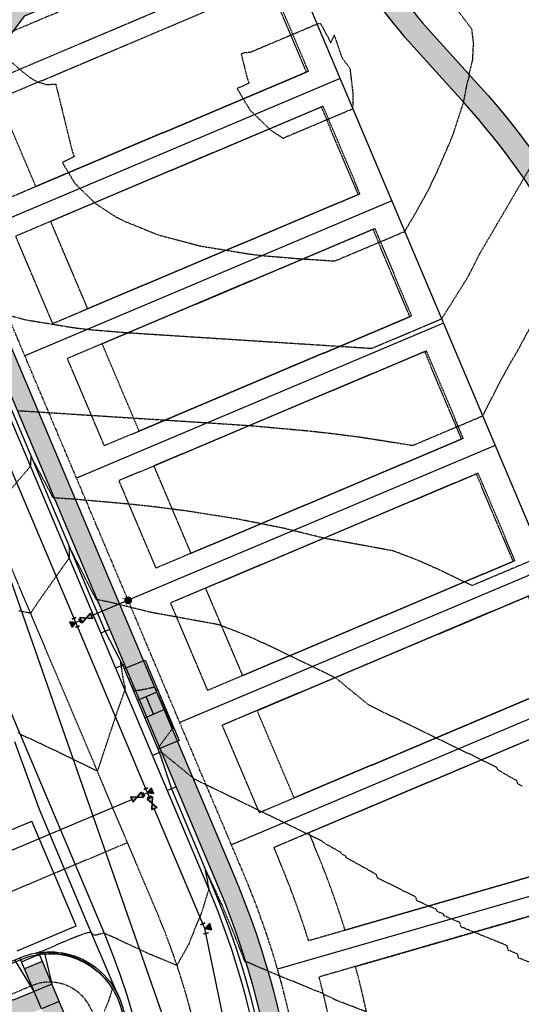
# Model space of a CAD drawing. Units: feet. Extents: x 3247972 to 3253996, y 1400884 to 1410814.
# Drawn here: x 3248902 to 3249035, y 1407639 to 1407899 of the extents above; entities that cross this region are included whole.
import ezdxf

# ---------------------------------------------------------------- set-up
doc = ezdxf.new("R2010")
doc.units = ezdxf.units.FT
doc.header["$MEASUREMENT"] = 0
for name, pattern in [('CENTER2', [0.5625, 0.375, -0.0625, 0.0625, -0.0625]), ('HIDDEN', [0.20500000000000002, 0.125, -0.08]), ('HIDDEN2', [0.10250000000000001, 0.0625, -0.04]), ('ROW', [3, 1.25, -0.25, 0.25, -0.25, 0.25, -0.25, 0.25, -0.25])]:
    doc.linetypes.add(name, pattern=pattern)
doc.layers.add('C-UTIL-WATR-STRC', color=7, linetype='Continuous', lineweight=35, true_color=0x0066cc)
for name, color, linetype in [('V-BLDG-SBCK', 11, 'HIDDEN'), ('V-BNDY-EASE', 132, 'HIDDEN'), ('V-BNDY-LOTS-ADJT', 61, 'Continuous'), ('V-BNDY-ROWS', 52, 'ROW'), ('V-LINE-ROAD-CENT', 12, 'CENTER2'), ('V-LINE-ROAD-CURB-BACK', 81, 'Continuous'), ('V-LINE-ROAD-CURB-FACE', 41, 'Continuous'), ('V-LINE-ROAD-CURB-LIPP', 191, 'Continuous'), ('V-LINE-SITE-SDWK', 21, 'Continuous'), ('V-LINE-UTIL-SSAN', 101, 'SANEX'), ('V-LINE-UTIL-WATR', 162, 'WATEX'), ('V-MTRL-CONC', 150, 'Continuous'), ('V-MTRL-GRVL', 150, 'Continuous'), ('V-TOPO-CONT-MAJR', 32, 'HIDDEN'), ('V-TOPO-CONT-MINR', 250, 'HIDDEN2')]:
    doc.layers.add(name, color=color, linetype=linetype)
doc.styles.get("Standard").update_dxf_attribs({"font": 'simplex.shx', "width": 0.73})
doc.linetypes.add('SANEX', pattern='A,0.2,-0.125,0.25,-0.125,0.25,-0.125,0.25,-0.1,["SS",Standard,S=0.08,R=0,X=-0.06,Y=-0.04],-0.1', length=1.525)
doc.linetypes.add('WATEX', pattern='A,0.2,-0.125,0.25,-0.125,0.25,-0.125,0.25,-0.063,["W",Standard,S=0.08,R=0,X=-0.03,Y=-0.04],-0.063,0.18', length=1.631)

# ---------------------------------------------------------------- blocks, each defined once
blk = doc.blocks.new('GAL_WTR-GVALVE')
blk.add_lwpolyline([(-0.5000000000000009, 0.2499999999990905), (-0.5000000000000009, -0.2499999999990905), (0.5, 0.2499999999990905), (0.5, -0.2499999999990905), (-0.5000000000000009, 0.2499999999990905)])
blk.add_solid([(-0.5000000000000009, -0.2499999999990905), (-0.5000000000000009, 0.2499999999990905), (0.5, 0.2499999999990905), (0.5, -0.2499999999990905)])
blk = doc.blocks.new('GAL_WTR-HYD')
at = {"const_width": 0.5000000000000004}
blk.add_lwpolyline([(-0.25, 0, 1), (0.25, 0, 1)], format="xyb", close=True, dxfattribs=at)
at = {"const_width": 0.08333333366666675}
blk.add_lwpolyline([(0.7589612784878188, 0.7589612784875905), (1.261213355974178e-13, -4.130029651605582e-14), (0.7589612784878188, -0.7589612784878423)], dxfattribs=at)
blk.add_circle((0, 0), 0.5000000000000004)
blk = doc.blocks.new('GAL_WTR-BEND_TEE')
for p, q in [((-0.5, -0.25), (-0.5, 0.25)), ((-0.25, 0.5), (0.25, 0.5)), ((0.5, -0.25), (0.5, 0.25))]:
    blk.add_line(p, q)
at = {"flags": 128}
blk.add_lwpolyline([(0, 0), (-0.3247595264183474, -0.562499999996362), (0.3247595264165284, -0.562499999998181)], close=True, dxfattribs=at)
blk.add_solid([(0, 0), (0.3247595264165284, -0.562499999998181), (-0.3247595264183474, -0.562499999996362)])
blk = doc.blocks.new('GAL_WTR-BEND_11.25')
for p, q in [((-0.5391652207058595, -0.1476511590930838), (-0.4416200596972555, 0.3427414811084741)), ((0.5, -0.25), (0.5, 0.25))]:
    blk.add_line(p, q)
at = {"flags": 128}
blk.add_lwpolyline([(0, 0), (0.2680610790968387, -0.591623408825275), (-0.3783303619668121, -0.5279594086767152)], close=True, dxfattribs=at)
blk.add_solid([(0, 0), (-0.3783303619668121, -0.5279594086767152), (0.2680610790968387, -0.591623408825275)])

msp = doc.modelspace()

# ---------------------------------------------------------------- hatches: boundary and pattern name
at = {"layer": 'V-MTRL-CONC', "transparency": 33554495}
h = msp.add_hatch(color=256, dxfattribs=at)
h.dxf.hatch_style = 1
h.paths.add_polyline_path([(3249176.683543996, 1408015.994100978), (3249172.077416262, 1408014.048956434), (3249174.82004236, 1408007.554381942), (3249179.426170094, 1408009.499526486)])
h.paths.add_polyline_path([(3249179.426170094, 1408009.499526486), (3249174.82004236, 1408007.554381942), (3249176.765186903, 1408002.948254208), (3249181.371314637, 1408004.893398752)])
h.paths.add_polyline_path([(3249174.82004236, 1408007.554381942), (3249168.325467868, 1408004.811755845), (3249170.270612411, 1408000.205628111), (3249176.765186903, 1408002.948254208)])
h.paths.add_polyline_path([(3249122.310186187, 1407985.379734147), (3249117.704058453, 1407983.434589603), (3249119.649202996, 1407978.828461869), (3249124.25533073, 1407980.773606412)])
h.paths.add_polyline_path([(3249119.567560089, 1407991.874308639), (3249114.961432355, 1407989.929164095), (3249117.704058453, 1407983.434589603), (3249122.310186187, 1407985.379734147)])
h.paths.add_polyline_path([(3249128.804760678, 1407988.122360245), (3249122.310186187, 1407985.379734147), (3249124.25533073, 1407980.773606412), (3249130.749905222, 1407983.51623251)])
h.paths.add_polyline_path([(3249117.704058453, 1407983.434589603), (3249112.176705171, 1407981.100416152), (3249090.3456832, 1407983.821900978), (3248900.555837744, 1407903.674605119), (3248887.283451762, 1407886.129127912), (3248881.756098481, 1407883.794954459), (3248883.701243024, 1407879.188826725), (3248890.462804512, 1407882.044200087), (3248903.735190494, 1407899.589677294), (3249091.056619534, 1407978.694573333), (3249112.887641509, 1407975.973088508), (3249119.649202996, 1407978.828461869)])
h = msp.add_hatch(color=256, dxfattribs=at)
h.dxf.hatch_style = 1
h.paths.add_polyline_path([(3248879.013472383, 1407890.289528952), (3248874.407344649, 1407888.344384408), (3248877.149970747, 1407881.849809916), (3248881.756098481, 1407883.794954459)])
h.paths.add_polyline_path([(3248881.756098481, 1407883.794954459), (3248877.149970747, 1407881.849809916), (3248879.09511529, 1407877.243682182), (3248883.701243024, 1407879.188826725)])
h.paths.add_polyline_path([(3248877.149970747, 1407881.849809916), (3248870.655396255, 1407879.107183818), (3248872.600540798, 1407874.501056084), (3248879.09511529, 1407877.243682182)])
h.paths.add_polyline_path([(3248831.134689065, 1407862.417788218), (3248824.640114574, 1407859.675162121), (3248826.585259117, 1407855.069034386), (3248833.079833609, 1407857.811660484)])
h.paths.add_polyline_path([(3248824.640114574, 1407859.675162121), (3248820.03398684, 1407857.730017577), (3248821.979131383, 1407853.123889843), (3248826.585259117, 1407855.069034386)])
h.paths.add_polyline_path([(3248821.897488476, 1407866.169736613), (3248817.291360742, 1407864.224592069), (3248820.03398684, 1407857.730017577), (3248824.640114574, 1407859.675162121)])
h.paths.add_polyline_path([(3248886.556616386, 1407872.427265237), (3248883.701243024, 1407879.188826725), (3248879.09511529, 1407877.243682182), (3248881.429288742, 1407871.7163289), (3248878.707803917, 1407849.885306929), (3248930.342305735, 1407727.614130903), (3248934.970510704, 1407729.506996268), (3248883.83513156, 1407850.596243266)])
h.paths.add_polyline_path([(3248828.91943257, 1407849.541681105), (3248826.585259117, 1407855.069034386), (3248821.979131383, 1407853.123889843), (3248824.834504745, 1407846.362328355), (3248842.379981958, 1407833.089942367), (3248883.76858041, 1407735.081199594), (3248879.952225463, 1407704.467422909), (3248882.807598825, 1407697.705861421), (3248887.413726559, 1407699.651005965), (3248885.079553107, 1407705.178359246), (3248888.895908053, 1407735.792135931), (3248846.464909783, 1407836.269295117)])
h = msp.add_hatch(color=256, dxfattribs=at)
h.dxf.hatch_style = 1
h.paths.add_polyline_path([(3248934.970510704, 1407729.506996268), (3248930.342305735, 1407727.614130903), (3248933.866754096, 1407719.268191061), (3248938.471786864, 1407721.2159285)])
h = msp.add_hatch(color=256, dxfattribs=at)
h.dxf.hatch_style = 1
edge = h.paths.add_edge_path()
edge.add_line((3248938.471786063, 1407721.215928161), (3248933.866754096, 1407719.268191061))
edge.add_line((3248933.866754096, 1407719.268191061), (3248954.546092521, 1407670.299247049))
edge.add_arc((3248754.179536079, 1407585.685459406), 217.4999999992089, -9.865209405087114, 22.89408875296249, ccw=False)
edge.add_line((3248968.463481395, 1407548.420988664), (3248978.444454905, 1407520.33431429))
edge.add_line((3248978.444454905, 1407520.33431429), (3248975.867377316, 1407514.915950044))
edge.add_line((3248975.867377316, 1407514.915950044), (3248980.382680854, 1407512.768385387))
edge.add_line((3248980.382680854, 1407512.768385387), (3248983.84930885, 1407520.057049597))
edge.add_line((3248983.84930885, 1407520.057049597), (3248973.611847938, 1407548.865485044))
edge.add_arc((3248754.179536079, 1407585.685459407), 222.4999999996818, 350.4747041462769, 382.894088752682)
edge.add_line((3248959.152220256, 1407672.244391592), (3248938.471786063, 1407721.215928161))
h = msp.add_hatch(color=256, dxfattribs=at)
h.dxf.hatch_style = 1
edge = h.paths.add_edge_path()
edge.add_line((3248897.612747762, 1407472.844138138), (3248893.68307073, 1407475.935681187))
edge.add_arc((3248754.179536078, 1407585.685459408), 177.5000000001981, 270.231142926149, 321.8072748762893, ccw=False)
edge.add_line((3248754.895605541, 1407408.186903795), (3248681.078467252, 1407407.889108703))
edge.add_line((3248681.078467252, 1407407.889108703), (3248661.981687273, 1407418.812157469))
edge.add_line((3248661.981687273, 1407418.812157469), (3248654.642001038, 1407418.782547508))
edge.add_line((3248654.642001038, 1407418.782547508), (3248654.612391079, 1407426.122233744))
edge.add_line((3248654.612391079, 1407426.122233744), (3248643.535618866, 1407445.130261459))
edge.add_line((3248643.535618866, 1407445.130261459), (3248643.05064664, 1407565.34467352))
edge.add_line((3248643.05064664, 1407565.34467352), (3248653.973695409, 1407584.441453506))
edge.add_line((3248653.973695409, 1407584.441453506), (3248653.944085447, 1407591.781139742))
edge.add_line((3248653.944085447, 1407591.781139742), (3248661.283771683, 1407591.810749702))
edge.add_line((3248661.283771683, 1407591.810749702), (3248680.291799391, 1407602.887521911))
edge.add_line((3248680.291799391, 1407602.887521911), (3248758.814135049, 1407603.204298837))
edge.add_arc((3248757.916526848, 1407825.702488267), 222.5000000000013, 270.2311429261797, 292.894088752013)
edge.add_line((3248844.475459031, 1407620.729804089), (3248883.255631011, 1407637.106475399))
edge.add_line((3248883.255631011, 1407637.106475399), (3248901.385467698, 1407634.846385354))
edge.add_line((3248901.385467698, 1407634.846385354), (3248908.147029186, 1407637.701758716))
edge.add_line((3248908.147029186, 1407637.701758716), (3248911.002402547, 1407630.940197228))
edge.add_line((3248911.002402547, 1407630.940197228), (3248928.810743774, 1407617.468966115))
edge.add_arc((3248754.179536078, 1407585.685459408), 177.5000000000078, -30.797169962000112, 10.315129293687221, ccw=False)
edge.add_line((3248906.649406852, 1407494.8053818), (3248910.94433279, 1407492.245379614))
edge.add_arc((3248754.179536073, 1407585.685459408), 182.5000000044041, 329.202830038587, 370.9304234982084)
edge.add_line((3248933.368651452, 1407620.290530296), (3248915.087330372, 1407634.119549978))
edge.add_line((3248915.087330372, 1407634.119549978), (3248908.28587568, 1407650.225483697))
edge.add_line((3248908.28587568, 1407650.225483697), (3248903.679747946, 1407648.280339153))
edge.add_line((3248903.679747946, 1407648.280339153), (3248906.201884642, 1407642.30788645))
edge.add_line((3248906.201884642, 1407642.30788645), (3248900.674531361, 1407639.973712998))
edge.add_line((3248900.674531361, 1407639.973712998), (3248882.544694674, 1407642.233803043))
edge.add_line((3248882.544694674, 1407642.233803043), (3248842.530314488, 1407625.335931823))
edge.add_arc((3248757.916526848, 1407825.702488267), 217.4999999999284, 270.23114292629964, 292.8940887521502, ccw=False)
edge.add_line((3248758.793964079, 1407608.20425815), (3248678.931893359, 1407607.882076429))
edge.add_line((3248678.931893359, 1407607.882076429), (3248659.923865652, 1407596.80530422))
edge.add_line((3248659.923865652, 1407596.80530422), (3248653.923914476, 1407596.781099055))
edge.add_line((3248653.923914476, 1407596.781099055), (3248653.895473695, 1407603.83097046))
edge.add_line((3248653.895473695, 1407603.83097046), (3248648.895514382, 1407603.810799489))
edge.add_line((3248648.895514382, 1407603.810799489), (3248648.923955163, 1407596.760928084))
edge.add_line((3248648.923955163, 1407596.760928084), (3248641.874083757, 1407596.732487302))
edge.add_line((3248641.874083757, 1407596.732487302), (3248641.894254729, 1407591.732527989))
edge.add_line((3248641.894254729, 1407591.732527989), (3248648.944126135, 1407591.760968771))
edge.add_line((3248648.944126135, 1407591.760968771), (3248648.9683313, 1407585.761017595))
edge.add_line((3248648.9683313, 1407585.761017595), (3248638.045282532, 1407566.664237609))
edge.add_line((3248638.045282532, 1407566.664237609), (3248638.541064349, 1407443.770355428))
edge.add_line((3248638.541064349, 1407443.770355428), (3248649.617836561, 1407424.762327713))
edge.add_line((3248649.617836561, 1407424.762327713), (3248649.690653477, 1407406.712545819))
edge.add_line((3248649.690653477, 1407406.712545819), (3248654.69061279, 1407406.73271679))
edge.add_line((3248654.69061279, 1407406.73271679), (3248654.662172009, 1407413.782588196))
edge.add_line((3248654.662172009, 1407413.782588196), (3248660.662123184, 1407413.806793361))
edge.add_line((3248660.662123184, 1407413.806793361), (3248679.758903163, 1407402.883744595))
edge.add_line((3248679.758903163, 1407402.883744595), (3248754.915776512, 1407403.186944482))
edge.add_arc((3248754.179536077, 1407585.685459407), 182.4999999998378, 270.2311429262998, 321.807274876564)
at = {"layer": 'V-MTRL-GRVL', "linetype": 'ByBlock'}
h = msp.add_hatch(dxfattribs=at)
h.set_pattern_fill('GRAVEL', color=256, scale=5)
h.set_pattern_definition([(228.0128, (3249826.111422482, 1407761.889334641), (-39.99999116079081, -45.00000670803623), [0.67268, -66.59544]), (184.9697, (3249825.661422482, 1407761.389334641), (60.00000525758818, 4.99995653503526), [1.15434, -114.279625]), (132.5104, (3249824.511422482, 1407761.289334641), (49.99995359173406, -55.00004336935599), [0.8139400000000001, -80.58016]), (267.2737, (3249822.561422482, 1407760.039334641), (4.999980088635952, 100.0000014748673), [1.05119, -104.06779]), (292.8337, (3249822.511422482, 1407758.989334641), (-25.0000495271857, 59.99998205888888), [1.030775, -102.046865]), (357.2737, (3249822.911422482, 1407758.039334641), (-100.0000014748673, 4.999980088635957), [1.05119, -104.06779]), (37.6942, (3249823.961422483, 1407757.989334641), (-65.00003672808988, -49.99995202580265), [1.390145, -137.624245]), (72.2553, (3249825.061422482, 1407758.839334641), (35.00005381352705, 109.9999811561959), [1.31244, -129.931605]), (121.4296, (3249825.461422483, 1407760.089334641), (-40.00004117088182, 64.99997518246283), [1.05475, -104.420365]), (175.2364, (3249824.911422482, 1407760.989334641), (55.00000473159793, -4.999957663306303), [1.20416, -59.003815]), (222.3974, (3249823.711422483, 1407761.089334641), (-60.00003675536617, -54.99996041007059), [1.55724, -154.166875]), (138.8141, (3249827.511422482, 1407759.989334641), (-35.00001473402857, 29.99998656671378), [0.531505, -52.61922]), (171.4692, (3249827.111422482, 1407760.339334641), (64.99999142407563, -10.00003955019895), [1.011185, -100.107555]), (225, (3249826.111422482, 1407760.489334641), (-5.551115123125783e-16, -5.000001547244761), [0.707105, -6.36396]), (203.1986, (3249825.761422482, 1407761.089334641), (24.99999865333537, 10.00000662632427), [0.38079, -37.698075]), (291.8014, (3249825.411422482, 1407760.939334641), (-4.999999552503244, 15.00000136505385), [0.538515, -26.38731]), (30.9638, (3249825.611422482, 1407760.439334641), (14.99999011143999, 10.00001241770366), [0.8746449999999999, -28.280115]), (161.5651, (3249826.361422482, 1407760.889334641), (10.00000217296481, -4.999992016113539), [0.6324550000000001, -15.178935]), (16.38950000000001, (3249822.511422482, 1407760.939334641), (50.0000109920598, 14.99996354908985), [0.886, -87.714225]), (70.3462, (3249823.361422482, 1407761.189334641), (-19.99997623685873, -55.00001067803112), [0.7433049999999999, -73.58704]), (293.1986, (3249826.361422482, 1407761.889334641), (-10.00000662632427, 24.99999865333537), [0.761575, -37.31729]), (343.6105, (3249826.661422482, 1407761.189334641), (-50.00001099205979, 14.99996354908987), [0.8859999999999999, -87.71422499999998]), (339.444, (3249822.511422482, 1407757.839334641), (-25.00000922271212, 9.999979982107922), [0.8544, -41.86562000000001]), (294.7751, (3249823.311422482, 1407757.539334641), (-24.99996094622585, 55.00001710919559), [0.7158899999999999, -70.87321499999999]), (66.80140000000002, (3249826.411422482, 1407756.889334641), (10.00000662632427, 24.99999865333537), [0.761575, -37.31729]), (17.354, (3249826.711422483, 1407757.589334641), (-65.00001009548416, -19.99997251129559), [0.8381549999999999, -82.97711999999997]), (69.444, (3249823.961422483, 1407756.889334641), (-9.999979982107934, -25.00000922271211), [0.4272, -42.29281999999999]), (101.3099, (3249826.111422482, 1407756.889334641), (-4.999988160808027, 20.00000376115476), [0.25495, -25.240145]), (165.9638, (3249826.061422482, 1407757.139334641), (15.0000027299487, -4.999990286806229), [1.030775, -19.58475]), (186.009, (3249825.061422482, 1407757.389334641), (49.9999987545302, 4.999996587409207), [0.9552499999999999, -94.569615]), (303.6901, (3249825.611422482, 1407759.989334641), (-5.000006672535954, 9.999997788855802), [0.7211099999999999, -17.306645]), (353.1572, (3249826.011422482, 1407759.389334641), (84.99999682739274, -10.00003998962381), [1.25897, -124.637815]), (60.94540000000001, (3249827.261422482, 1407759.239334641), (-20.00000013599639, -35.00000192284843), [0.5147799999999999, -50.96336999999999]), (90, (3249827.511422482, 1407759.689334641), (-4.999999999999999, 5), [0.3, -4.699999999999999]), (120.2564, (3249824.961422483, 1407757.539334641), (19.99997443401347, -35.00001227927367), [0.69462, -68.76760000000002]), (48.01280000000001, (3249824.611422482, 1407758.139334641), (39.9999911607908, 45.00000670803625), [1.34536, -65.92276]), (0, (3249825.511422482, 1407759.139334641), (5, 5), [1.3, -3.7]), (325.3048, (3249826.811422482, 1407759.139334641), (-49.99997129493763, 35.00004304797229), [0.79057, -78.26637]), (254.0546, (3249827.461422483, 1407758.689334641), (-4.999999446481906, -20.00000063326075), [0.72801, -35.67254]), (207.646, (3249827.261422482, 1407757.989334641), (-94.99997903589795, -50.0000385658459), [1.185325, -117.34737]), (175.4261, (3249826.211422483, 1407757.439334641), (-65.00000279156068, 4.99997400580542), [1.253995, -124.14537])])
edge = h.paths.add_edge_path()
edge.add_line((3248503.640511596, 1408021.005767002), (3248488.640648232, 1408020.941713859))
edge.add_line((3248488.640648232, 1408020.941713859), (3248492.166820212, 1407169.45885973))
edge.add_line((3248492.166820212, 1407169.45885973), (3248492.789081373, 1407014.105806245))
edge.add_arc((3248522.78884072, 1407014.22596922), 30.00000000053057, 180.2294949919953, 270.2294949012808)
edge.add_line((3248522.909003648, 1406984.226209873), (3248976.056777762, 1406986.041276546))
edge.add_arc((3248976.116859226, 1406971.041396874), 14.99999999848833, 81.20494134577552, 90.22949489863947, ccw=False)
edge.add_line((3248978.410368348, 1406985.865020448), (3248984.552743011, 1406999.830906503))
edge.add_arc((3248976.116859221, 1406971.041396838), 30.0000000338083, 73.6683937853041, 90.22949489302198)
edge.add_line((3248975.996696298, 1407001.041156219), (3248522.848922184, 1406999.226089546))
edge.add_arc((3248522.788840721, 1407014.225969221), 15.00000000169972, 180.2294950480013, 270.2294948950312, ccw=False)
edge.add_line((3248507.788961046, 1407014.165887719), (3248507.166691591, 1407169.520977396))
edge.add_line((3248507.166691591, 1407169.520977396), (3248503.640511596, 1408021.005767002))
at = {"layer": 'V-MTRL-GRVL'}
h = msp.add_hatch(dxfattribs=at)
h.set_pattern_fill('AR-SAND', color=256)
h.set_pattern_definition([(37.50000000000001, (0, 0), (-0.06299335810960816, 1.926823769013159), [0, -1.52, 0, -1.7, 0, -1.625]), (7.499999999999999, (0, 0), (1.769776705267727, 2.82214606522974), [0, -0.82, 0, -1.37, 0, -0.525]), (327.5, (-1.23, 0), (3.114141861751495, 0.005659053536964942), [0, -0.5, 0, -1.8, 0, -2.35]), (317.5, (-1.23, 0), (3.006126604572294, 0.8776755649342494), [0, -0.25, 0, -1.18, 0, -1.35])])
edge = h.paths.add_edge_path()
edge.add_line((3249359.13071401, 1407492.148313598), (3249357.501037136, 1407495.576318837))
edge.add_arc((3249287.95947859, 1407462.516197317), 76.99999999950012, 25.42645789966107, 69.53492469685332)
edge.add_line((3249314.881478834, 1407534.65637962), (3249212.226511193, 1407572.966194978))
edge.add_arc((3249283.20269366, 1407763.153948331), 203.0000000074898, 220.6076114046793, 249.53492469640662, ccw=False)
edge.add_arc((3249125.292245034, 1407627.771932473), 4.99999999986829, 40.60761140020635, 128.4033839089361)
edge.add_line((3249122.186274712, 1407631.690216327), (3249115.640936707, 1407626.50181591))
edge.add_arc((3249051.657948087, 1407707.218463308), 102.9999999998729, 274.0911876664147, 308.4033838992491, ccw=False)
edge.add_line((3249059.006383473, 1407604.48093123), (3248976.326586502, 1407598.567151392))
edge.add_arc((3254225.153479265, 1407977.003974762), 5262.451727044916, 184.0585246887612, 184.1238506458474, ccw=False)
edge.add_line((3248975.898522304, 1407604.551861998), (3249058.578319275, 1407610.465641837))
edge.add_arc((3249051.657948086, 1407707.218463307), 96.99999999982428, 274.0911876669183, 308.4033838996992)
edge.add_line((3249111.913772321, 1407631.203756535), (3249118.459110327, 1407636.392156953))
edge.add_arc((3249115.353140005, 1407640.310440807), 4.999999999980132, 308.403383897258, 396.1991563948046)
edge.add_arc((3249283.202693657, 1407763.153948324), 203.0000000003074, 195.5204663587364, 216.1991563958474, ccw=False)
edge.add_line((3249087.605102307, 1407708.834686011), (3249063.011919397, 1407797.39198845))
edge.add_arc((3248873.195537644, 1407744.678221574), 197.0000000006543, 15.52046635901126, 42.04840104654458)
edge.add_line((3249019.483661163, 1407876.620576098), (3249005.430026064, 1407892.202228515))
edge.add_arc((3249081.915694708, 1407961.187317426), 102.9999999993708, 202.8940887499285, 222.0484010450147, ccw=False)
edge.add_line((3248987.029463379, 1407921.117339835), (3248982.138573506, 1407932.699031061))
edge.add_line((3248982.138573506, 1407932.699031061), (3248987.665926787, 1407935.033204514))
edge.add_line((3248987.665926787, 1407935.033204514), (3248992.55681666, 1407923.451513287))
edge.add_arc((3249081.915694708, 1407961.187317427), 96.99999999958943, 202.8940887500537, 222.0484010453012)
edge.add_line((3249009.885501908, 1407896.220777384), (3249023.939137007, 1407880.639124967))
edge.add_arc((3248873.195537644, 1407744.678221575), 202.9999999997607, 15.520466358771614, 42.04840104635292, ccw=False)
edge.add_line((3249068.793128993, 1407798.997483888), (3249093.386311904, 1407710.440181449))
edge.add_arc((3249283.202693657, 1407763.153948324), 197.0000000002805, 195.5204663586198, 249.5349246966208)
edge.add_line((3249214.324329394, 1407578.587507884), (3249316.979297035, 1407540.277692527))
edge.add_arc((3249287.95947859, 1407462.516197316), 83.00000000002872, 25.42645790017508, 69.53492469731702, ccw=False)
edge.add_line((3249362.91985988, 1407498.152432202), (3249364.549536754, 1407494.724426962))
edge.add_arc((3234147.063132453, 1439497.532441576), 35436.58580175769, 295.4216073332257, 295.4313084562233, ccw=False)

# ---------------------------------------------------------------- linework, layer by layer
at = {"layer": 'V-BLDG-SBCK'}
for points in [[(3248906.598374888, 1407854.557532641), (3248896.834284745, 1407877.679025878), (3248968.679617366, 1407908.018947995), (3248978.443707509, 1407884.897454758)], [(3248910.488663975, 1407845.345277173), (3248920.214386693, 1407822.314638501), (3248992.059719312, 1407852.654560617), (3248982.333996595, 1407875.685199289)], [(3248933.830398497, 1407790.071744361), (3248924.10467578, 1407813.102383033), (3248995.950008399, 1407843.442305149), (3249005.675731117, 1407820.411666477)], [(3248937.720687584, 1407780.859488892), (3248947.446410302, 1407757.828850221), (3249019.291742921, 1407788.168772337), (3249009.566020204, 1407811.199411008)], [(3249023.182032008, 1407778.956516868), (3248951.336699388, 1407748.616594752), (3248961.062422106, 1407725.58595608), (3249032.907754725, 1407755.925878196)], [(3249046.523766529, 1407723.682984056), (3248974.678433911, 1407693.34306194), (3248964.952711193, 1407716.373700612), (3249036.798043812, 1407746.713622727)]]:
    msp.add_lwpolyline(points, close=True, dxfattribs=at)
for points in [[(3248978.568722998, 1407684.130806471), (3248979.890055086, 1407681.001874796, -0.02446217213871652), (3248988.120689439, 1407658.500253215), (3249062.745387341, 1407680.067166601), (3249050.212337386, 1407714.385543995)], [(3249073.592801712, 1407631.115541104), (3248996.577114146, 1407621.37679701, 0.02869243259112433), (3248990.897115796, 1407648.893408953), (3249065.474072436, 1407670.446524873)]]:
    msp.add_lwpolyline(points, format="xyb", close=True, dxfattribs=at)
at = {"layer": 'V-BNDY-EASE'}
for points in [[(3248977.983094747, 1407884.702940308), (3248966.273860061, 1407912.43056128), (3248887.509075801, 1407879.168589586, 0.4142135623765903), (3248886.444682525, 1407876.548080675), (3248897.375859394, 1407850.662910797)], [(3249049.721002933, 1407714.178055929), (3248969.346207503, 1407680.236184627), (3248970.667539597, 1407677.107252938, -0.02424465591525783), (3248978.50105705, 1407655.720131025), (3249062.259759102, 1407679.926817595)], [(3249064.992273678, 1407670.307282606), (3248981.277483407, 1407646.113286763, -0.02825730552442234), (3248986.642911466, 1407620.12060284), (3249073.095247717, 1407631.052624688)]]:
    msp.add_lwpolyline(points, format="xyb", close=True, dxfattribs=at)
for points in [[(3248991.599106551, 1407852.460046168), (3248981.873383834, 1407875.49068484), (3248901.266148481, 1407841.450655329), (3248910.991871198, 1407818.420016657)], [(3249005.215118355, 1407820.217152027), (3248995.489395638, 1407843.247790699), (3248914.882160285, 1407809.207761189), (3248924.607883003, 1407786.177122517)], [(3249018.831130159, 1407787.974257887), (3249009.105407442, 1407811.004896559), (3248928.498172089, 1407776.964867048), (3248938.223894807, 1407753.934228376)], [(3249032.447141964, 1407755.731363747), (3249022.721419246, 1407778.762002419), (3248942.114183894, 1407744.721972908), (3248951.839906612, 1407721.691334236)], [(3249046.063153767, 1407723.488469606), (3249036.33743105, 1407746.519108278), (3248955.730195699, 1407712.479078767), (3248965.455918416, 1407689.448440096)]]:
    msp.add_lwpolyline(points, close=True, dxfattribs=at)
at = {"layer": 'V-BNDY-LOTS-ADJT'}
for points in [[(3248969.292762575, 1407924.560533564), (3249054.917489912, 1407721.800058687), (3249071.205396743, 1407677.30752918), (3249081.57241633, 1407627.084758434)], [(3248986.837430892, 1407883.014529389), (3248890.108748469, 1407842.166493976)], [(3249000.453442696, 1407850.771635249), (3248903.724760273, 1407809.923599836)], [(3249014.0694545, 1407818.528741108), (3248917.340772077, 1407777.680705695)], [(3249027.685466304, 1407786.285846968), (3248930.956783882, 1407745.437811555)], [(3249041.301478108, 1407754.042952827), (3248944.572795687, 1407713.194917415)], [(3249054.917489912, 1407721.800058687), (3248958.188807491, 1407680.952023275)], [(3249071.205396743, 1407677.30752918), (3248970.333531986, 1407648.155052435)]]:
    msp.add_lwpolyline(points, dxfattribs=at)
at = {"layer": 'V-BNDY-ROWS', "ltscale": 0.5, "flags": 128}
for points in [[(3249024.425792051, 1407096.699769922), (3248998.467654183, 1407108.116489755, 0.1049791614472933), (3248866.313165647, 1407135.615927285), (3248674.287635216, 1407134.841252707, -0.414213562373095), (3248647.178931683, 1407161.732109755), (3248646.426480894, 1407348.248830546, -0.4142135623958721), (3248658.377972915, 1407360.297143226), (3248755.087229765, 1407360.687290321, 0.2463202139679239), (3248939.789453704, 1407458.508580696, -0.369010440755529), (3248954.842804487, 1407462.562542323), (3248960.220118587, 1407460.004988969, -0.1962615682780623), (3248985.684761576, 1407432.074300005, 2.37979589710861), (3249019.432206185, 1407503.029069895, -0.1962615682823637), (3248981.695765156, 1407505.158024354), (3248976.318451056, 1407507.715577708, -0.3690104407487275), (3248969.964096352, 1407521.951453198, 0.1734000121574539), (3248961.455284122, 1407673.216963865), (3248877.232427056, 1407872.657791588, -0.4142135623805409), (3248883.618786714, 1407888.380845055), (3249113.118167857, 1407985.297277837, -0.4142135623708844), (3249128.841221323, 1407978.910918179)], [(3248658.176263207, 1407410.296736357), (3248754.885520057, 1407410.686883451, 0.501608009678923), (3248921.722819155, 1407636.225030989, 0.4457940198684994), (3248905.565789983, 1407643.814166929), (3248845.448031303, 1407618.426740222, -0.09920933599531608), (3248758.824220535, 1407600.704319181), (3248657.409766316, 1407600.295190252, 0.4142135623901663), (3248645.458274295, 1407588.246877571), (3248646.127950526, 1407422.248228379, 0.414213562384415), (3248658.176263207, 1407410.296736358)]]:
    msp.add_lwpolyline(points, format="xyb", dxfattribs=at)
at = {"layer": 'V-LINE-ROAD-CENT', "lineweight": -3}
for points in [[(3248621.277419157, 1407385.147674608), (3248754.986374911, 1407385.687086886, 0.5354255989494413), (3248938.424645451, 1407663.491241147), (3248839.807718763, 1407897.017414105)], [(3248620.309212546, 1407625.145721633), (3248758.723365681, 1407625.704115746, 0.0992093359878037), (3248835.722308586, 1407641.457378893), (3248930.777884964, 1407681.59887005)]]:
    msp.add_lwpolyline(points, format="xyb", dxfattribs=at)
at = {"layer": 'V-LINE-ROAD-CURB-BACK'}
msp.add_lwpolyline([(3249135.750412925, 1407981.828634994, 0.414213562368679), (3249110.200451042, 1407992.206469439), (3248880.701069899, 1407895.290036656, 0.4142135623805643), (3248870.323235455, 1407869.740074772), (3248954.546092521, 1407670.299247049, -0.1734000121570864), (3248962.771277676, 1407524.075920072, 0.3690104407498546), (3248973.097104071, 1407500.942622401), (3248978.474418171, 1407498.385069046, 0.1962615682797886)], format="xyb", dxfattribs=at)
msp.add_lwpolyline([(3248638.628011556, 1407422.217971922), (3248637.958335325, 1407588.216621115, -0.4142135623726314), (3248657.37950986, 1407607.795129222), (3248758.793964079, 1407608.20425815, 0.09920933599533742), (3248842.530314488, 1407625.335931823), (3248902.648073168, 1407650.723358531, -0.4457940198667825), (3248928.903245572, 1407638.391012629, -0.5016080096786527), (3248754.915776513, 1407403.186944482), (3248658.206519663, 1407402.796797388, -0.4142135623716133)], format="xyb", close=True, dxfattribs=at)
at = {"layer": 'V-LINE-ROAD-CURB-FACE'}
for points in [[(3249110.006011941, 1407992.667114033), (3248880.506555445, 1407895.75064943, 0.4142135623842059), (3248869.862622681, 1407869.545560318), (3248870.25165159, 1407868.624334771), (3248873.374252721, 1407859.087888545), (3248924.857984689, 1407737.173737498), (3248929.515961732, 1407728.285672787), (3248939.241684449, 1407705.255034116), (3248942.364285581, 1407695.71858789), (3248953.317791792, 1407669.780541838, -0.1603740872301356), (3248964.328845238, 1407535.036711767)], [(3248669.211809077, 1407401.50785104), (3248659.208528623, 1407402.300835651), (3248658.208536761, 1407402.296801456, -0.4142135623755308), (3248638.128015626, 1407422.215954825), (3248637.458339394, 1407588.214604017, -0.4142135623760011), (3248657.377492763, 1407608.295125153), (3248658.377484625, 1407608.299159347), (3248668.37405487, 1407609.169494535), (3248758.7885986, 1407609.534247328, 0.0992093359952272), (3248842.012906039, 1407626.561161801), (3248890.615345383, 1407647.085727149), (3248900.150494846, 1407650.211399032), (3248902.453558713, 1407651.183971304, -0.4457940198690474), (3248929.381940667, 1407638.535411404, -0.001366121068419028), (3248929.668120968, 1407637.577236918), (3248933.051223856, 1407628.107314105, -0.1055860061413775), (3248934.77634812, 1407551.341814794, -0.1055860061413775)]]:
    msp.add_lwpolyline(points, format="xyb", dxfattribs=at)
for points in [[(3248926.060826895, 1407737.752728826), (3248923.757763028, 1407736.780156554)], [(3248929.951115982, 1407728.540473357), (3248927.648052115, 1407727.567901085)], [(3248928.629430812, 1407640.608865527), (3248920.809316568, 1407658.935515397), (3248907.582333673, 1407690.257183991), (3248901.097511976, 1407708.116273765)], [(3248939.702284279, 1407705.44957922), (3248937.399220412, 1407704.477006949)], [(3248943.592573367, 1407696.237323752), (3248941.289509499, 1407695.26475148)]]:
    msp.add_lwpolyline(points, dxfattribs=at)
at = {"layer": 'V-LINE-ROAD-CURB-LIPP', "flags": 128}
for points in [[(3248952.243028654, 1407669.326674778), (3248868.020171587, 1407868.767502501)], [(3248890.8571061, 1407681.023183632), (3248905.596714849, 1407687.247646171)], [(3248917.26758211, 1407659.610879765), (3248905.596714849, 1407687.247646171)], [(3248901.675500896, 1407653.026422398), (3248917.26758211, 1407659.610879765)]]:
    msp.add_lwpolyline(points, dxfattribs=at)
for points in [[(3248840.383346364, 1407857.096774528, -1.718147417847657e-06), (3248840.383405184, 1407857.096635242), (3248902.56543214, 1407709.848781654, -2.033612499036388e-06), (3248902.565501759, 1407709.848616794, -2.033612499036388e-06)], [(3248902.565497972, 1407709.848625761), (3248924.606262248, 1407657.655807517, -0.5354255989589635), (3248754.925861998, 1407400.686964825), (3248658.216605149, 1407400.296817731)], [(3248658.337529761, 1407370.297061444, -1.15015570085059e-06), (3248658.337630974, 1407370.297061853), (3248755.046887823, 1407370.687208947, 0.5354255989534745), (3248952.243028654, 1407669.326674778)]]:
    msp.add_lwpolyline(points, format="xyb", dxfattribs=at)
at = {"layer": 'V-LINE-SITE-SDWK'}
for points in [[(3248973.565856572, 1407454.142170913, -0.12412522400801), (3248988.031776054, 1407432.935417326, 2.379795897103165), (3249020.245245907, 1407500.664970403, -0.09576779783436132), (3249000.512560167, 1407497.878431458), (3248986.395496089, 1407509.908575548), (3248980.382680854, 1407512.768385387), (3248983.84930885, 1407520.057049597), (3248973.611847938, 1407548.865485044, 0.1424073712628125), (3248959.152220255, 1407672.244391593), (3248883.83513156, 1407850.596243266), (3248886.556616386, 1407872.427265237), (3248883.701243024, 1407879.188826725), (3248890.462804512, 1407882.044200087), (3248903.735190494, 1407899.589677294), (3249091.056619534, 1407978.694573333), (3249112.887641509, 1407975.973088508), (3249119.649202996, 1407978.828461869)], [(3248929.886780142, 1407727.427827871), (3248935.440268414, 1407729.699120019, 0.002978097504417423), (3248936.250038252, 1407727.752344012), (3248944.385953229, 1407708.516612166), (3248938.859914784, 1407706.179327611)]]:
    msp.add_lwpolyline(points, format="xyb", dxfattribs=at)
for points in [[(3248933.40625082, 1407719.073417317), (3248938.471786063, 1407721.215928161)], [(3248937.656503971, 1407715.442253844), (3248935.70876684, 1407720.047285883)], [(3248935.35398795, 1407714.468385279), (3248940.419523192, 1407716.610896122)], [(3248907.306752198, 1407652.544060915), (3248915.087330372, 1407634.119549978), (3248933.368651452, 1407620.290530296)], [(3248908.86390111, 1407652.712466504), (3248910.808012377, 1407644.253030994)], [(3248906.201884642, 1407642.30788645), (3248901.071720393, 1407650.600427941)], [(3248912.75315692, 1407639.646903259), (3248908.147029186, 1407637.701758716), (3248902.453558713, 1407651.183971304)], [(3248907.507817863, 1407652.06793479), (3248902.901690129, 1407650.122790247)], [(3248908.28587568, 1407650.225483697), (3248903.679747946, 1407648.280339153)], [(3248910.808012377, 1407644.253030994), (3248900.674531361, 1407639.973712998), (3248882.544694674, 1407642.233803043)]]:
    msp.add_lwpolyline(points, dxfattribs=at)
at = {"layer": 'V-LINE-UTIL-SSAN', "color": 101, "linetype": 'SANEX', "lineweight": -3}
msp.add_lwpolyline([(3248953.023646905, 1407598.913739269), (3248893.294276253, 1407769.952106176)], dxfattribs=at)
at = {"layer": 'V-LINE-UTIL-WATR', "color": 161, "linetype": 'WATEX', "lineweight": -3, "flags": 128}
for points in [[(3248934.718013025, 1407694.117871243), (3248936.099851346, 1407694.701414606), (3248917.138400679, 1407739.602377925), (3248854.660893407, 1407887.549932763)], [(3248930.201194737, 1407745.118730065), (3248921.28391564, 1407741.353008014)], [(3248918.520238999, 1407740.185921288), (3248917.138400679, 1407739.602377925)], [(3248936.683394709, 1407693.319576285), (3248936.099851346, 1407694.701414606)], [(3248634.768764818, 1407635.204136124), (3248796.757007536, 1407635.857633465), (3248931.954336385, 1407692.950784517)], [(3248948.944176732, 1407509.10818044), (3248952.443593902, 1407516.465784637), (3248954.217577092, 1407525.716278085), (3248963.985020108, 1407576.648929602), (3248963.840863863, 1407597.607188799), (3248951.201985275, 1407658.939363825), (3248937.850481435, 1407690.555899644)]]:
    msp.add_lwpolyline(points, dxfattribs=at)
at = {"layer": 'V-MTRL-GRVL'}
msp.add_lwpolyline([(3249063.011919397, 1407797.39198845, 0.1162696777763041), (3249019.483661163, 1407876.620576098), (3249005.430026064, 1407892.202228515, -0.08377159361856737), (3248987.029463379, 1407921.117339835), (3248982.138573506, 1407932.699031061), (3248987.665926787, 1407935.033204514), (3248992.55681666, 1407923.451513287, 0.08377159361946439), (3249009.885501908, 1407896.220777384), (3249023.939137007, 1407880.639124967, -0.1162696777765675), (3249068.793128993, 1407798.997483888)], format="xyb", dxfattribs=at)
at = {"layer": 'V-TOPO-CONT-MAJR'}
for points, elevation in [([(3248899.188955333, 1407820.664445293), (3248902.494149969, 1407819.795478574), (3248903.994989853, 1407819.400893669), (3248909.746015993, 1407818.46032755), (3248916.965324976, 1407817.279627396), (3248920.674785038, 1407816.858263852), (3248921.016594583, 1407816.819437156), (3248922.577690854, 1407816.689674685), (3248930.386648088, 1407816.04057341), (3248943.859851022, 1407815.176157026), (3248976.438301448, 1407813.085982445), (3248981.523887979, 1407812.759700391), (3248995.165071318, 1407811.884506686), (3249000.828324546, 1407814.276070002), (3249013.589582257, 1407819.665084856), (3249020.591637598, 1407830.805048742), (3249023.64749842, 1407836.860083916), (3249037.225070505, 1407860.072281681)], 6965), ([(3248993.744039111, 1407636.937432032), (3248985.06424534, 1407640.265573737), (3248985.015892443, 1407640.474411177), (3248983.931160917, 1407640.900878513), (3248982.523789568, 1407641.454193228), (3248982.472427662, 1407641.658121377), (3248970.824627204, 1407646.410386857), (3248970.339790112, 1407646.601891776), (3248968.893435055, 1407647.230476914), (3248967.869759989, 1407647.659431088), (3248966.869301196, 1407648.087775866), (3248966.171239556, 1407648.371168098), (3248965.211946482, 1407648.788879357), (3248964.44161527, 1407649.111191595), (3248961.870675113, 1407650.240365007), (3248961.791059408, 1407650.214889323), (3248961.711524815, 1407650.190897647), (3248961.080417907, 1407651.89025522), (3248959.135022524, 1407656.824483534), (3248958.290150345, 1407658.965232144), (3248956.938754867, 1407662.150982177), (3248955.698463625, 1407665.076195456), (3248955.561555247, 1407665.38689741), (3248955.314036693, 1407665.948302148), (3248954.786661078, 1407667.106840575), (3248953.528330005, 1407669.869451065), (3248951.140422962, 1407674.93657972), (3248952.222709714, 1407669.384064349), (3248952.22606703, 1407669.366840123), (3248952.217595499, 1407669.341212332), (3248952.207883976, 1407669.311833357), (3248952.202268765, 1407669.29516237), (3248950.599116176, 1407664.066810297), (3248950.332448004, 1407663.219255946), (3248950.225892419, 1407662.920212089), (3248948.68640513, 1407659.231642487), (3248946.992966431, 1407654.909318282), (3248943.801070712, 1407649.184137507), (3248938.795064657, 1407651.251197962), (3248938.47938598, 1407651.37379799), (3248937.838521449, 1407651.622690342), (3248937.728753896, 1407651.66956248), (3248936.789332287, 1407652.070707455), (3248935.881066484, 1407652.458548505), (3248932.092867902, 1407654.258014559), (3248931.951410458, 1407654.321675011), (3248930.605092735, 1407654.927561795), (3248930.293707893, 1407655.067695107), (3248929.74681841, 1407655.323182476), (3248929.482137044, 1407655.458985805), (3248929.468958139, 1407655.465095462), (3248929.455748414, 1407655.47121875), (3248929.272133524, 1407655.556265116), (3248928.368894571, 1407656.011269769), (3248927.869833422, 1407656.23343862), (3248926.149909629, 1407656.999103323), (3248924.641406916, 1407657.670648933), (3248924.589300629, 1407657.695972852), (3248924.536692475, 1407657.679255044), (3248923.4649128, 1407657.400660109), (3248922.843109533, 1407657.244743965), (3248922.531248548, 1407657.169748056), (3248922.335297599, 1407657.134002442), (3248922.198030232, 1407657.131357775), (3248922.079601913, 1407657.133281378), (3248921.980225993, 1407657.15096235), (3248921.335112465, 1407657.703298451), (3248921.328731185, 1407657.716032599), (3248921.252062749, 1407657.784147359), (3248921.081227528, 1407657.834025624), (3248920.755787636, 1407657.836923662), (3248920.133612634, 1407657.727501795), (3248918.767143586, 1407657.305151989), (3248914.074426991, 1407655.426926912), (3248908.247544449, 1407652.854802449), (3248907.277683957, 1407652.612894892), (3248906.773086876, 1407652.450697138), (3248906.871009344, 1407652.219519117), (3248906.973436262, 1407651.976970835), (3248907.008667337, 1407651.857146038), (3248907.563916542, 1407651.935092384), (3248907.532797452, 1407652.070501266), (3248908.871052449, 1407652.681348797), (3248912.076733049, 1407652.512770579), (3248912.871658239, 1407652.465462907), (3248915.409539734, 1407651.810880621), (3248916.747770818, 1407651.451601506), (3248918.570841565, 1407650.565751945), (3248920.340404004, 1407649.67769235), (3248921.475253721, 1407648.811014605), (3248923.500157683, 1407647.213477784), (3248924.042689219, 1407646.593264397), (3248926.0936451, 1407644.158303761), (3248926.200287221, 1407643.971522449), (3248926.770102167, 1407642.921457969), (3248925.657943276, 1407639.489720566), (3248924.662717298, 1407637.079969684)], 6960)]:
    msp.add_lwpolyline(points, dxfattribs=dict(at, elevation=elevation))
at = {"layer": 'V-TOPO-CONT-MINR'}
for points, elevation in [([(3248898.7374044, 1407888.609998058), (3248902.549921073, 1407885.344782674), (3248903.641371351, 1407884.410014229), (3248905.0438035, 1407883.303968688), (3248906.907899261, 1407882.181307412), (3248909.453240805, 1407881.424835772), (3248911.872381427, 1407881.553999716), (3248915.076293584, 1407868.489626969), (3248916.029365134, 1407864.595012438), (3248916.258630806, 1407863.658145302), (3248916.353296613, 1407863.414937358), (3248916.753131876, 1407862.387712072), (3248914.075431402, 1407861.104554265), (3248913.620124819, 1407860.886370695), (3248914.089406183, 1407860.104091144), (3248916.983281631, 1407855.28007775), (3248921.403040895, 1407850.980941033), (3248922.430274784, 1407849.981742055), (3248923.478656448, 1407849.295972881), (3248927.472516118, 1407846.683502694), (3248928.056062161, 1407846.375635771), (3248929.758103429, 1407845.477673716), (3248935.789731461, 1407843.047772993), (3248938.966767566, 1407841.767872731), (3248943.895752145, 1407840.471996376), (3248950.056267185, 1407838.852339098), (3248955.34914897, 1407837.986701356), (3248963.026602326, 1407836.731072833), (3248965.997414566, 1407836.393613484), (3248967.077871932, 1407836.270882592), (3248975.115490203, 1407835.602774404), (3248976.447925437, 1407835.492018847), (3248985.439348596, 1407834.915145365), (3248989.03666948, 1407836.434275856), (3249003.863859533, 1407842.695723539), (3249007.144530254, 1407848.304353499), (3249010.061855706, 1407853.568710243), (3249010.8843854, 1407855.333071173), (3249012.101364298, 1407857.768962683), (3249015.274064469, 1407865.084870322), (3249015.770019157, 1407866.18804732), (3249016.702889111, 1407868.545814957), (3249018.76087092, 1407874.92268155), (3249019.325299057, 1407876.569463253), (3249020.371909444, 1407881.921172556), (3249020.794765305, 1407883.274460187), (3249020.937708907, 1407884.654912703), (3249021.804496414, 1407888.045498399), (3249021.910329224, 1407891.258836917), (3249022.036489508, 1407891.97853234), (3249021.566749372, 1407895.990585057), (3248999.266104142, 1407925.687883484)], 6966), ([(3248901.68484392, 1407795.475375509), (3248904.077634292, 1407795.321858397), (3248907.263543926, 1407795.117456185), (3248908.742489532, 1407795.022569704), (3248910.052893929, 1407794.938496523), (3248916.686686941, 1407794.512884336), (3248930.377024116, 1407793.634537012), (3248931.467604902, 1407793.564567317), (3248932.367693953, 1407793.506819228), (3248950.612560055, 1407792.336261549), (3248957.414451296, 1407791.899864482), (3248959.821995253, 1407791.731839699), (3248963.775567297, 1407791.455916151), (3248970.771255535, 1407790.825409841), (3248978.604285588, 1407790.119435731), (3248980.657962019, 1407789.888418488), (3248984.693712434, 1407789.434438532), (3248991.004745057, 1407788.618165231), (3248992.564925928, 1407788.416370366), (3249005.591943948, 1407786.357081219), (3249005.657488343, 1407786.346720072), (3249005.701159714, 1407786.338016741), (3249005.976388553, 1407786.283165987), (3249023.920259149, 1407793.860772168), (3249024.400899489, 1407794.063744163), (3249024.522071196, 1407794.325458321), (3249029.311960653, 1407803.656297783), (3249031.886221235, 1407808.295329478), (3249033.739233403, 1407811.478828885), (3249038.282472027, 1407819.922043918)], 6964), ([(3249040.01380453, 1407757.092180711), (3249024.04619066, 1407750.349137799), (3249021.589293592, 1407749.31160254), (3249020.016983486, 1407750.075753198), (3249015.157631641, 1407752.437422761), (3249014.778096277, 1407752.621878866), (3249010.213863523, 1407754.713507111), (3249009.538537652, 1407755.022985352), (3249009.365729789, 1407755.096670872), (3249008.29188008, 1407755.554561933), (3249006.7882289, 1407756.175147071), (3249006.483101896, 1407756.301078705), (3249005.436359334, 1407756.701014527), (3249000.815985861, 1407758.466350992), (3248989.762391284, 1407760.482915049), (3248982.865655744, 1407761.74112195), (3248977.774816222, 1407762.993863598), (3248971.820695547, 1407764.459039413), (3248967.755588944, 1407765.269180392), (3248959.596211011, 1407766.895274637), (3248947.350167962, 1407768.831108573), (3248946.503648595, 1407768.964924934), (3248942.513680572, 1407769.480990138), (3248938.632435082, 1407769.982993094), (3248937.228062558, 1407770.140970401), (3248932.54300824, 1407770.667990295), (3248919.81788133, 1407771.814878566), (3248917.714289969, 1407772.004470723), (3248917.220248457, 1407772.038950349), (3248917.003080245, 1407772.054106725), (3248914.359803188, 1407772.23858354), (3248911.410707302, 1407772.444403741), (3248911.258558388, 1407772.380152021), (3248911.257169711, 1407772.37956559), (3248911.247102266, 1407772.39837854), (3248911.244811997, 1407772.402658346), (3248910.858959797, 1407773.121478758), (3248905.48941774, 1407783.124626186), (3248905.31940455, 1407783.441350961), (3248905.300314688, 1407783.04476892), (3248905.189819565, 1407780.749289666), (3248899.608057111, 1407774.223315191)], 6963), ([(3249034.770879073, 1407696.408834462), (3249033.840598998, 1407696.956734275), (3249033.690795148, 1407697.04496307), (3249033.35873048, 1407697.867826413), (3249033.34597541, 1407697.899433784), (3249032.6164965, 1407698.31721476), (3249028.42633047, 1407700.716971132), (3249028.411505095, 1407700.75257071), (3249028.14954125, 1407701.381613139), (3249021.957864052, 1407704.390799539), (3249004.663308595, 1407712.796040869), (3249002.576813919, 1407713.810087817), (3249000.635817331, 1407714.753421968), (3248997.31520392, 1407716.367256863), (3248994.500205414, 1407717.735360365), (3248991.042474413, 1407720.56302137), (3248985.746613111, 1407724.893867389), (3248976.852606035, 1407729.216399772), (3248973.955706133, 1407730.624307766), (3248972.90171162, 1407731.136554427), (3248968.716818929, 1407733.170433424), (3248967.955280413, 1407733.519419892), (3248963.477260388, 1407735.571539942), (3248962.331388296, 1407736.060141441), (3248962.230602701, 1407736.103116564), (3248962.089478317, 1407736.161361253), (3248960.421824567, 1407736.849633217), (3248955.49953103, 1407738.730326314), (3248954.75393967, 1407739.014580881), (3248944.861244919, 1407740.812567621), (3248936.885054946, 1407742.267726012), (3248936.801255992, 1407742.288357939), (3248931.762937333, 1407743.528829632), (3248929.858623146, 1407743.99789317), (3248929.843906639, 1407744.001518086), (3248928.734107978, 1407744.274879533), (3248925.759418202, 1407745.007593978), (3248923.728073647, 1407745.412423577), (3248922.743297872, 1407745.608680968), (3248922.705415878, 1407745.592683592), (3248922.589760281, 1407745.543842816), (3248920.901105782, 1407748.882833643), (3248920.204451942, 1407750.260333174), (3248918.391568535, 1407753.790013649), (3248916.997346111, 1407756.504562004), (3248915.384174829, 1407759.607843228), (3248915.396643006, 1407758.255794562), (3248915.412447338, 1407756.541973318), (3248914.8808323, 1407755.832435372), (3248914.637880505, 1407755.508171562), (3248910.594571437, 1407749.782556116), (3248906.991722792, 1407744.6806642), (3248905.264484082, 1407742.014937221), (3248903.418571379, 1407742.382811838), (3248902.149353615, 1407742.635756085)], 6962), ([(3249037.142834699, 1407649.86326808), (3249033.872453163, 1407651.1172487), (3249033.65436434, 1407652.059180103), (3249033.626732082, 1407652.178524555), (3249032.724010036, 1407652.533434006), (3249031.134629213, 1407653.15830661), (3249030.867087063, 1407654.220560312), (3249030.827885384, 1407654.376207295), (3249024.387954596, 1407657.003678651), (3249018.693315018, 1407659.327073456), (3249018.447401881, 1407660.218596247), (3249018.378115202, 1407660.46978516), (3249016.575046853, 1407661.245206064), (3249014.201752762, 1407662.265856122), (3249014.170892185, 1407662.370931037), (3249014.083085657, 1407662.669896552), (3249013.019026782, 1407663.138183668), (3249012.34617334, 1407663.434303183), (3249012.242091173, 1407663.775866888), (3249012.201924632, 1407663.907680365), (3249010.369363927, 1407664.738921985), (3249007.049107439, 1407666.244975807), (3249006.8359528, 1407666.900777107), (3249006.726248138, 1407667.238299483), (3249003.926218086, 1407668.614351572), (3248996.71725168, 1407672.157139595), (3248996.538750915, 1407672.656052654), (3248996.358198652, 1407673.160699694), (3248994.965029364, 1407673.933891313), (3248988.459304951, 1407677.544487302), (3248988.346054382, 1407677.837568949), (3248988.291222572, 1407677.979468431), (3248988.182054705, 1407678.04376418), (3248987.211138683, 1407678.615596948), (3248987.1762077, 1407678.70215667), (3248987.093538921, 1407678.907011897), (3248982.365604798, 1407681.614754237), (3248982.173893559, 1407681.724549473), (3248982.100249858, 1407681.901387136), (3248982.088264315, 1407681.9301675), (3248978.8139374, 1407683.521506924), (3248967.946028573, 1407688.803365524), (3248958.602031254, 1407693.344595435), (3248957.689128947, 1407693.78827057), (3248954.574540002, 1407695.301976534), (3248951.497330626, 1407696.797528058), (3248948.438954886, 1407698.283926259), (3248948.14548697, 1407698.523930076), (3248948.006514458, 1407698.637568779), (3248943.958942355, 1407701.947605296), (3248939.715798669, 1407705.41757697), (3248939.701959639, 1407705.449406011), (3248939.701651969, 1407705.450100466), (3248939.296808433, 1407706.363823193), (3248939.05669614, 1407706.895107079), (3248939.086525572, 1407706.907703898), (3248939.409145347, 1407707.259038081), (3248942.570313537, 1407711.510563703), (3248942.85344603, 1407711.630129129), (3248939.129106831, 1407719.991675761), (3248937.997658184, 1407722.539590027), (3248937.925652296, 1407722.509182303), (3248934.131592659, 1407721.720545113), (3248932.890239442, 1407721.580590542), (3248932.558107711, 1407721.440332985), (3248929.960952853, 1407727.388079801), (3248929.586725851, 1407728.225147191), (3248929.552725842, 1407728.301198086), (3248929.345934623, 1407728.75201589), (3248929.323370092, 1407728.787785698), (3248928.906476667, 1407729.448654625), (3248928.968621468, 1407728.907084131), (3248928.977865244, 1407728.81522604), (3248928.981597721, 1407728.784380796), (3248928.995143078, 1407728.672441767), (3248929.003813156, 1407728.608162146), (3248929.01741583, 1407728.507312445), (3248929.043674129, 1407728.320007475), (3248929.074615876, 1407728.099294655), (3248929.18178762, 1407727.41084664), (3248929.233175348, 1407727.080743026), (3248929.271726, 1407726.833102011), (3248929.331545745, 1407726.448832957), (3248929.394049036, 1407726.047325375), (3248929.481405654, 1407725.486165432), (3248929.531907439, 1407725.170507783), (3248929.598857414, 1407724.752041968), (3248930.076726073, 1407722.649248337), (3248930.07775402, 1407722.303209766), (3248930.079493536, 1407722.17819321), (3248930.083482476, 1407721.891513775), (3248930.086153886, 1407721.794444185), (3248929.949161909, 1407721.431649667), (3248929.940452644, 1407721.40911494), (3248929.85646345, 1407721.186992655), (3248929.598599434, 1407720.462485937), (3248929.387193414, 1407719.868509716), (3248929.165500904, 1407719.245632141), (3248928.918000917, 1407718.550244633), (3248928.64882217, 1407717.793947471), (3248928.446612744, 1407717.181121806), (3248928.019412631, 1407715.984123712), (3248927.334799015, 1407713.919028126), (3248926.20010398, 1407710.525555518), (3248926.17390291, 1407710.446292922), (3248925.039648796, 1407707.014985423), (3248924.958445088, 1407706.769351315), (3248922.84652748, 1407700.380428367), (3248915.296995366, 1407704.049539119), (3248915.292262481, 1407704.051839325), (3248915.287526229, 1407704.054141168), (3248914.359453353, 1407704.505189274), (3248913.697578094, 1407704.826863995), (3248913.311428377, 1407705.014534708), (3248912.246761411, 1407705.531968233), (3248910.824690177, 1407706.223102034), (3248908.760774673, 1407707.226175396), (3248908.126844451, 1407707.534268685), (3248908.070870471, 1407707.559954828), (3248905.733078148, 1407708.632754497), (3248902.969984594, 1407709.898983709), (3248902.832982676, 1407709.961766899), (3248902.810270764, 1407709.971451291), (3248902.448483331, 1407710.125717961), (3248902.042210657, 1407710.685861764)], 6961)]:
    msp.add_lwpolyline(points, dxfattribs=dict(at, elevation=elevation))
at = {"layer": 'V-TOPO-CONT-MINR', "elevation": 6967}
msp.add_lwpolyline([(3248981.746129214, 1407897.482459082), (3248981.544526469, 1407897.460476666), (3248980.855458259, 1407897.385341857), (3248963.051569223, 1407889.866849187), (3248962.124071764, 1407889.826908656), (3248962.031251866, 1407889.822911582), (3248961.813300685, 1407889.806017632), (3248961.431116842, 1407889.739467045), (3248961.066681975, 1407889.625056116), (3248961.025334568, 1407889.608083572), (3248960.840881953, 1407889.518896283), (3248960.762060951, 1407889.472263701), (3248961.137570936, 1407887.941072403), (3248961.169956968, 1407887.808730703), (3248962.319908162, 1407883.109590726), (3248962.794733101, 1407881.889707853), (3248962.814409189, 1407881.839157597), (3248962.682638246, 1407881.776012777), (3248959.68140217, 1407880.33781613), (3248962.774755552, 1407875.181278329), (3248963.044558979, 1407874.731523192), (3248963.456624466, 1407874.330703654), (3248968.491552136, 1407869.433187489), (3248971.76746662, 1407867.290340808), (3248983.737762809, 1407872.345336598), (3248990.191977559, 1407875.070918978), (3248990.30872982, 1407878.615798307), (3248990.314010394, 1407878.645921931), (3248989.501890346, 1407885.582243085), (3248987.422744018, 1407888.350998353), (3248985.310466197, 1407894.453950112), (3248984.353037443, 1407892.404312101), (3248983.831578697, 1407893.588607529), (3248981.746129214, 1407897.482459082)], close=True, dxfattribs=at)

# ---------------------------------------------------------------- block references
at = {"layer": 'C-UTIL-WATR-STRC', "color": 143, "linetype": 'Continuous', "lineweight": -3}
for name, p, xscale, yscale, zscale, rotation in [('GAL_WTR-HYD', (3248930.956783882, 1407745.437811555), 1.640399892970494, 1.640399892970494, 1.640399892970494, 202.8940887506658), ('GAL_WTR-BEND_TEE', (3248917.138400679, 1407739.602377925, -4.5), 2.343529411768718, 2.343529411768718, 2.343529411768718, 292.8940887540588), ('GAL_WTR-GVALVE', (3248919.90207732, 1407740.769464651, -3.5), 3.000000000010914, 3.000000000010914, 3.000000000010914, 22.89408876979808), ('GAL_WTR-GVALVE', (3248933.336174705, 1407693.53432788, 6955.382133699329), 3.000000000010914, 3.000000000010914, 3.000000000010914, 202.8940887473689), ('GAL_WTR-BEND_TEE', (3248936.099851346, 1407694.701414606, -4.5), 2.343529411768718, 2.343529411768718, 2.343529411768718, 112.8940887526319), ('GAL_WTR-GVALVE', (3248937.266938072, 1407691.937737965, -3.5), 3.000000000010913, 3.000000000010913, 3.000000000010913, 292.8940887811899), ('GAL_WTR-BEND_11.25', (3248951.201985275, 1407658.939363825, -4.5), 2.664911777856457, 2.664911777856457, 2.664911777856457, 112.8940888745166)]:
    msp.add_blockref(name, p, dxfattribs=dict(at, xscale=xscale, yscale=yscale, zscale=zscale, rotation=rotation))

doc.saveas('drawing.dxf')
